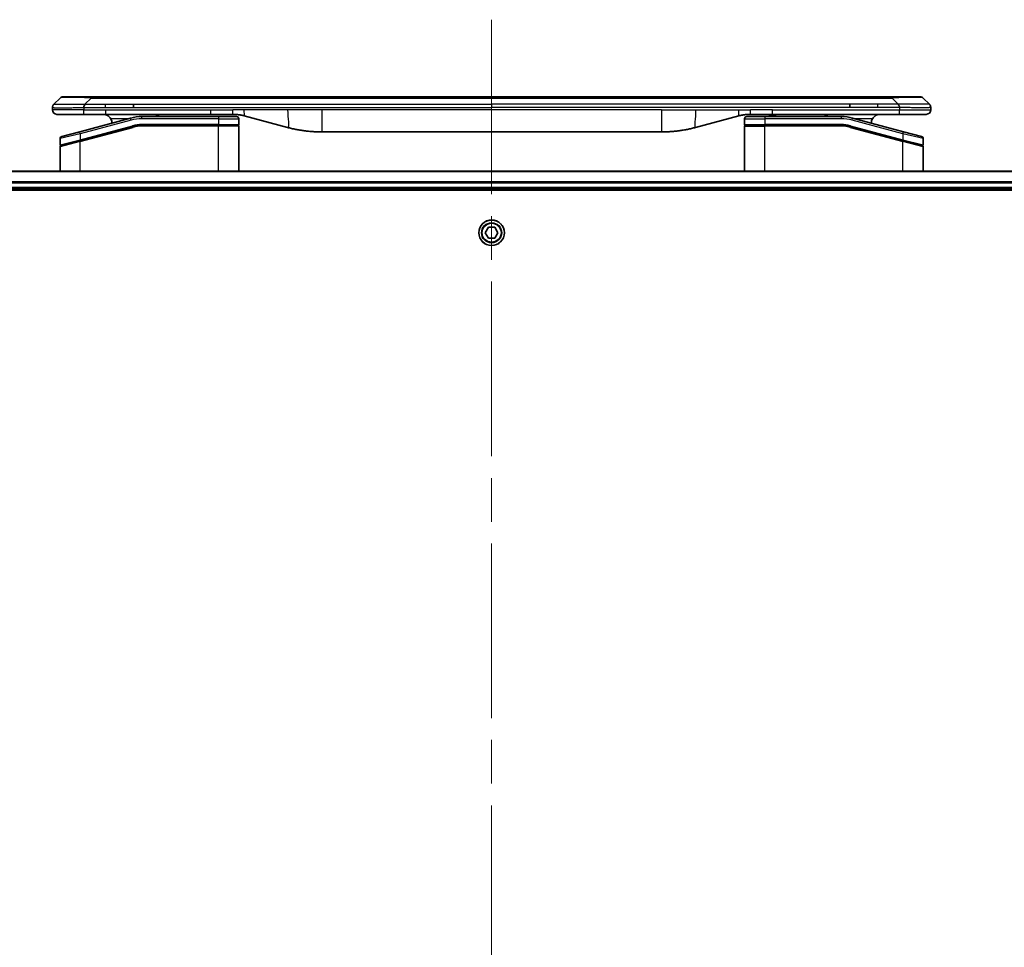
# Model space of a CAD drawing. Units: millimetres. Extents: x -3001 to 8985, y 15 to 1982.
# Drawn here: x 45 to 269, y 1020 to 1231 of the extents above; entities that cross this region are included whole.
import ezdxf

# ---------------------------------------------------------------- set-up
doc = ezdxf.new("R2010")
doc.units = ezdxf.units.MM
doc.header["$LTSCALE"] = 7
doc.linetypes.add('CHAIN', pattern=[0.3543, 0.2362, -0.0295, 0.0591, -0.0295])
for name, color, linetype, lineweight in [('Centerline (ISO)', 131, 'Continuous', 18), ('Visible (ISO)', 7, 'Continuous', 35), ('Visible Narrow (ISO)', 7, 'Continuous', 25)]:
    doc.layers.add(name, color=color, linetype=linetype, lineweight=lineweight)

msp = doc.modelspace()

# ---------------------------------------------------------------- linework, layer by layer
at = {"layer": 'Centerline (ISO)', "linetype": 'CHAIN', "ltscale": 23.990969}
msp.add_line((152.7143, 1230.8007), (152.7143, 753.5412), dxfattribs=at)
at = {"layer": 'Visible (ISO)'}
for p, q in [((53.2572, 1211.5936), (54.6714, 1213.0078)), ((55.3785, 1213.3007), (61.7424, 1213.3007)), ((61.7424, 1213.3007), (243.6861, 1213.3007)), ((250.0501, 1213.3007), (243.6861, 1213.3007)), ((252.1714, 1211.5936), (250.7572, 1213.0078)), ((52.9643, 1210.8842), (52.9643, 1210.8865)), ((52.9643, 1210.8842), (52.9643, 1210.3007)), ((71.3587, 1210.8865), (71.3587, 1211.5936)), ((234.0699, 1210.8865), (234.0699, 1211.5936)), ((252.4643, 1210.8842), (252.4643, 1210.3007)), ((53.9643, 1209.3007), (60.0355, 1209.3007)), ((70.6926, 1208.4599), (59.1349, 1205.363)), ((60.0355, 1209.3007), (64.9921, 1209.3007)), ((88.9337, 1209.3007), (64.9921, 1209.3007)), ((90.6643, 1208.8007), (73.2808, 1208.8007)), ((88.9337, 1209.3007), (93.9337, 1209.3007)), ((90.6643, 1208.8007), (94.7643, 1208.8007)), ((95.2643, 1208.3007), (95.2643, 1207.0007)), ((96.5218, 1208.9599), (106.3634, 1206.3229)), ((208.9067, 1208.9599), (199.0652, 1206.3229)), ((210.1643, 1208.3007), (210.1643, 1207.0007)), ((210.6643, 1208.8007), (214.7643, 1208.8007)), ((216.4949, 1209.3007), (211.4949, 1209.3007)), ((232.1478, 1208.8007), (214.7643, 1208.8007)), ((215.6744, 1209.3007), (215.6744, 1209.1007)), ((215.6744, 1209.1007), (216.3464, 1209.1007)), ((216.3464, 1209.3007), (216.3464, 1209.1007)), ((216.3464, 1209.1007), (216.6152, 1209.1007)), ((245.3931, 1209.3007), (216.4949, 1209.3007)), ((216.6152, 1209.3007), (216.6152, 1209.1007)), ((216.6152, 1209.1007), (217.332, 1209.1007)), ((217.332, 1209.3007), (217.332, 1209.1007)), ((246.2937, 1205.363), (234.7359, 1208.4599)), ((251.4643, 1209.3007), (245.3931, 1209.3007)), ((59.2125, 1203.3133), (71.2103, 1206.5281)), ((59.316, 1203.341), (71.2103, 1206.5281)), ((90.6643, 1206.8007), (73.2808, 1206.8007)), ((90.6643, 1206.8007), (73.2808, 1206.8007)), ((90.6643, 1206.8007), (95.0643, 1206.8007)), ((95.0643, 1206.8007), (90.6643, 1206.8007)), ((95.2643, 1196.4007), (95.2643, 1206.6007)), ((210.1643, 1196.4007), (210.1643, 1206.6007)), ((210.3643, 1206.8007), (214.7643, 1206.8007)), ((210.3643, 1206.8007), (214.7643, 1206.8007)), ((232.1478, 1206.8007), (214.7643, 1206.8007)), ((232.1478, 1206.8007), (214.7643, 1206.8007)), ((234.2183, 1206.5281), (246.1125, 1203.341)), ((234.2183, 1206.5281), (246.216, 1203.3133)), ((54.6643, 1203.7815), (54.6643, 1202.3552)), ((55.0349, 1204.2644), (59.1349, 1205.363)), ((191.3006, 1205.3007), (114.128, 1205.3007)), ((246.2937, 1205.363), (250.3937, 1204.2644)), ((250.7643, 1203.7815), (250.7643, 1202.3552)), ((54.6643, 1196.4007), (54.6643, 1201.9411)), ((59.2125, 1203.3133), (54.8125, 1202.1343)), ((246.216, 1203.3133), (250.5125, 1202.1621)), ((246.216, 1203.3133), (250.616, 1202.1343)), ((250.7643, 1196.4007), (250.7643, 1201.9411)), ((357.2981, 1196.4007), (-51.8695, 1196.4007)), ((-51.2857, 1192.4007), (356.7143, 1192.4007)), ((-51.2857, 1192.1007), (356.7143, 1192.1007)), ((151.2709, 1182.4007), (151.9926, 1183.6507)), ((151.9926, 1183.6507), (153.436, 1183.6507)), ((153.436, 1183.6507), (154.1577, 1182.4007)), ((151.9926, 1181.1507), (151.2709, 1182.4007)), ((153.436, 1181.1507), (151.9926, 1181.1507)), ((154.1577, 1182.4007), (153.436, 1181.1507))]:
    msp.add_line(p, q, dxfattribs=at)
msp.add_circle((152.7143, 1182.4007), 2.9, dxfattribs=at)
for centre, radius, start, end in [((55.3785, 1212.3007), 1, 90.000002, 135.000002), ((250.0501, 1212.3007), 1, 44.999998, 89.999998), ((53.9643, 1210.3007), 1, 179.999997, 269.999997), ((251.4643, 1210.3007), 1, 270.000003, 0.000003), ((64.4643, 1207.3007), 2, 0.751552, 30), ((73.2808, 1198.8007), 10, 90, 105), ((94.7643, 1208.3007), 0.5, 0, 90.000002), ((210.6643, 1208.3007), 0.5, 90, 180), ((232.1478, 1198.8007), 10, 75, 90), ((240.9643, 1207.3007), 2, 150, 179.248449), ((73.2808, 1198.8007), 8, 90, 105), ((73.2808, 1198.8007), 8, 90, 105), ((95.0643, 1207.0007), 0.2, 269.999996, 0), ((95.0643, 1206.6007), 0.2, 359.999998, 90), ((210.3643, 1207.0007), 0.2, 179.999998, 270), ((210.3643, 1206.6007), 0.2, 90, 180.000002), ((232.1478, 1198.8007), 8, 75, 90), ((232.1478, 1198.8007), 8, 75, 90), ((55.1643, 1203.7815), 0.5, 104.999995, 179.999987), ((250.2643, 1203.7815), 0.5, 0, 75), ((54.8643, 1202.3552), 0.2, 180.000013, 284.999997), ((54.8643, 1201.9411), 0.2, 105, 179.999998), ((250.5643, 1202.3552), 0.2, 255.000001, 359.999997), ((250.5643, 1201.9411), 0.2, 0, 75)]:
    msp.add_arc(centre, radius, start, end, dxfattribs=at)
for points, knots in [([(53.2572, 1211.5936), (53.2448, 1211.5812), (53.2325, 1211.5685), (53.2206, 1211.5556), (53.2088, 1211.5429), (53.1974, 1211.5302), (53.1864, 1211.5172), (53.1754, 1211.5044), (53.1648, 1211.4914), (53.1545, 1211.4782), (53.1444, 1211.4651), (53.1346, 1211.4519), (53.1252, 1211.4385), (53.1065, 1211.4119), (53.0894, 1211.3846), (53.0739, 1211.3567), (53.0586, 1211.3289), (53.0448, 1211.3004), (53.0328, 1211.2712), (53.0208, 1211.242), (53.0104, 1211.2121), (53.0017, 1211.1815), (52.993, 1211.1508), (52.9859, 1211.1194), (52.9803, 1211.0873), (52.9776, 1211.0712), (52.9752, 1211.0549), (52.9731, 1211.0384), (52.9711, 1211.0219), (52.9694, 1211.0052), (52.9681, 1210.9883), (52.9668, 1210.9713), (52.9659, 1210.9543), (52.9652, 1210.9369), (52.9646, 1210.9195), (52.9643, 1210.9018), (52.9643, 1210.8842)], [0, 0, 0, 0, 0.06393414, 0.06393414, 0.06393414, 0.12727971, 0.12727971, 0.12727971, 0.19013505, 0.19013505, 0.19013505, 0.25259143, 0.25259143, 0.25259143, 0.37659236, 0.37659236, 0.37659236, 0.49998231, 0.49998231, 0.49998231, 0.62337432, 0.62337432, 0.62337432, 0.74738158, 0.74738158, 0.74738158, 0.8098428, 0.8098428, 0.8098428, 0.87270421, 0.87270421, 0.87270421, 0.93605712, 0.93605712, 0.93605712, 1, 1, 1, 1]), ([(60.0354, 1210.8842), (60.0351, 1210.9017), (60.036, 1210.9194), (60.0398, 1210.9543), (60.0427, 1210.9713), (60.0503, 1211.0052), (60.055, 1211.0219), (60.0659, 1211.0549), (60.0721, 1211.0712), (60.0925, 1211.1194), (60.1085, 1211.1508), (60.1431, 1211.2121), (60.1616, 1211.242), (60.1987, 1211.3004), (60.2173, 1211.3289), (60.2521, 1211.3847), (60.2684, 1211.4119), (60.2892, 1211.4519), (60.2955, 1211.4651), (60.3067, 1211.4914), (60.3116, 1211.5044), (60.3197, 1211.5302), (60.3228, 1211.5429), (60.3271, 1211.5685), (60.3282, 1211.5812), (60.3282, 1211.5936)], [0, 0, 0, 0, 0.06389862, 0.06389862, 0.12721911, 0.12721911, 0.19005817, 0.19005817, 0.25250562, 0.25250562, 0.37650585, 0.37650585, 0.49991093, 0.49991093, 0.62332646, 0.62332646, 0.74735854, 0.74735854, 0.80983041, 0.80983041, 0.87269995, 0.87269995, 0.93605741, 0.93605741, 1, 1, 1, 1]), ([(245.3932, 1210.8842), (245.3935, 1210.9017), (245.3926, 1210.9194), (245.3888, 1210.9543), (245.3859, 1210.9713), (245.3782, 1211.0052), (245.3735, 1211.0219), (245.3626, 1211.0549), (245.3564, 1211.0712), (245.3361, 1211.1194), (245.32, 1211.1508), (245.2855, 1211.2121), (245.267, 1211.242), (245.2299, 1211.3004), (245.2113, 1211.3289), (245.1764, 1211.3847), (245.1602, 1211.4119), (245.1394, 1211.4519), (245.1331, 1211.4651), (245.1218, 1211.4914), (245.1169, 1211.5044), (245.1089, 1211.5302), (245.1057, 1211.5429), (245.1014, 1211.5685), (245.1003, 1211.5812), (245.1003, 1211.5936)], [0, 0, 0, 0, 0.06389862, 0.06389862, 0.12721911, 0.12721911, 0.19005817, 0.19005817, 0.25250562, 0.25250562, 0.37650585, 0.37650585, 0.49991093, 0.49991093, 0.62332646, 0.62332646, 0.74735854, 0.74735854, 0.80983041, 0.80983041, 0.87269995, 0.87269995, 0.93605741, 0.93605741, 1, 1, 1, 1]), ([(252.1714, 1211.5936), (252.1838, 1211.5812), (252.1961, 1211.5685), (252.208, 1211.5556), (252.2197, 1211.5429), (252.2311, 1211.5302), (252.2422, 1211.5172), (252.2532, 1211.5044), (252.2638, 1211.4914), (252.274, 1211.4782), (252.2842, 1211.4651), (252.294, 1211.4519), (252.3034, 1211.4385), (252.3221, 1211.4119), (252.3392, 1211.3846), (252.3546, 1211.3567), (252.37, 1211.3289), (252.3837, 1211.3004), (252.3958, 1211.2712), (252.4078, 1211.242), (252.4182, 1211.2121), (252.4269, 1211.1815), (252.4356, 1211.1508), (252.4427, 1211.1194), (252.4482, 1211.0873), (252.451, 1211.0712), (252.4534, 1211.0549), (252.4554, 1211.0384), (252.4575, 1211.0219), (252.4591, 1211.0052), (252.4604, 1210.9883), (252.4617, 1210.9713), (252.4627, 1210.9543), (252.4633, 1210.9369), (252.464, 1210.9195), (252.4643, 1210.9018), (252.4643, 1210.8842)], [0, 0, 0, 0, 0.06393414, 0.06393414, 0.06393414, 0.12727971, 0.12727971, 0.12727971, 0.19013505, 0.19013505, 0.19013505, 0.25259143, 0.25259143, 0.25259143, 0.37659236, 0.37659236, 0.37659236, 0.49998231, 0.49998231, 0.49998231, 0.62337432, 0.62337432, 0.62337432, 0.74738158, 0.74738158, 0.74738158, 0.8098428, 0.8098428, 0.8098428, 0.87270421, 0.87270421, 0.87270421, 0.93605712, 0.93605712, 0.93605712, 1, 1, 1, 1]), ([(64.4643, 1209.3007), (64.6454, 1209.3007), (64.8425, 1209.2748), (65.2272, 1209.1603), (65.4149, 1209.0715), (65.6928, 1208.8847), (65.8109, 1208.7876), (66.0249, 1208.5612), (66.1208, 1208.4316), (66.1963, 1208.3007)], [-0.75818442, -0.75818442, -0.75818442, -0.75818442, -0.691655605, -0.691655605, -0.625126791, -0.625126791, -0.579786118, -0.579786118, -0.534445444, -0.534445444, -0.534445444, -0.534445444]), ([(76.3195, 1208.8005), (76.388, 1208.8609), (76.4582, 1208.9146), (76.6917, 1209.0715), (76.8794, 1209.1603), (77.2641, 1209.2748), (77.4612, 1209.3007), (77.6423, 1209.3007)], [-0.160507944, -0.160507944, -0.160507944, -0.160507944, -0.13305763, -0.13305763, -0.066528815, -0.066528815, 0, 0, 0, 0]), ([(93.9337, 1209.3007), (93.9884, 1209.3007), (94.0432, 1209.3002), (94.1527, 1209.2984), (94.2074, 1209.2971), (94.3711, 1209.2917), (94.4801, 1209.2863), (94.6434, 1209.2756), (94.6977, 1209.2716), (94.8063, 1209.2627), (94.8606, 1209.2578), (94.969, 1209.2471), (95.0231, 1209.2413), (95.132, 1209.2288), (95.1867, 1209.222), (95.2947, 1209.2078), (95.3479, 1209.2003), (95.4549, 1209.1844), (95.5087, 1209.176), (95.67, 1209.1494), (95.7773, 1209.1299), (95.9376, 1209.098), (95.991, 1209.0869), (96.0977, 1209.0639), (96.1509, 1209.0519), (96.2573, 1209.0271), (96.3104, 1209.0143), (96.4163, 1208.9877), (96.4692, 1208.974), (96.5218, 1208.9599)], [0, 0, 0, 0, 0.06260386, 0.06260386, 0.1251107, 0.1251107, 0.24990167, 0.24990167, 0.31222633, 0.31222633, 0.37452597, 0.37452597, 0.43681836, 0.43681836, 0.49993838, 0.49993838, 0.56147382, 0.56147382, 0.62390351, 0.62390351, 0.74898571, 0.74898571, 0.81163675, 0.81163675, 0.87435758, 0.87435758, 0.93714608, 0.93714608, 1, 1, 1, 1]), ([(211.4949, 1209.3007), (211.4402, 1209.3007), (211.3853, 1209.3002), (211.2759, 1209.2984), (211.2212, 1209.2971), (211.0575, 1209.2917), (210.9485, 1209.2863), (210.7852, 1209.2756), (210.7308, 1209.2716), (210.6222, 1209.2627), (210.568, 1209.2578), (210.4596, 1209.2471), (210.4054, 1209.2413), (210.2966, 1209.2288), (210.2418, 1209.222), (210.1339, 1209.2078), (210.0807, 1209.2003), (209.9737, 1209.1844), (209.9199, 1209.176), (209.7586, 1209.1494), (209.6513, 1209.1299), (209.491, 1209.098), (209.4375, 1209.0869), (209.3309, 1209.0639), (209.2776, 1209.0519), (209.1713, 1209.0271), (209.1182, 1209.0143), (209.0123, 1208.9877), (208.9594, 1208.974), (208.9067, 1208.9599)], [0, 0, 0, 0, 0.06260386, 0.06260386, 0.1251107, 0.1251107, 0.24990167, 0.24990167, 0.31222633, 0.31222633, 0.37452597, 0.37452597, 0.43681836, 0.43681836, 0.49993838, 0.49993838, 0.56147382, 0.56147382, 0.62390351, 0.62390351, 0.74898571, 0.74898571, 0.81163675, 0.81163675, 0.87435758, 0.87435758, 0.93714608, 0.93714608, 1, 1, 1, 1]), ([(229.109, 1208.8005), (229.0405, 1208.8609), (228.9704, 1208.9146), (228.7369, 1209.0715), (228.5492, 1209.1603), (228.1644, 1209.2748), (227.9673, 1209.3007), (227.7863, 1209.3007)], [-0.160507944, -0.160507944, -0.160507944, -0.160507944, -0.13305763, -0.13305763, -0.066528815, -0.066528815, 0, 0, 0, 0]), ([(240.9643, 1209.3007), (240.7832, 1209.3007), (240.5861, 1209.2748), (240.2014, 1209.1603), (240.0136, 1209.0715), (239.7357, 1208.8847), (239.6177, 1208.7876), (239.4037, 1208.5612), (239.3078, 1208.4316), (239.2322, 1208.3007)], [-0.75818442, -0.75818442, -0.75818442, -0.75818442, -0.691655605, -0.691655605, -0.625126791, -0.625126791, -0.579786118, -0.579786118, -0.534445444, -0.534445444, -0.534445444, -0.534445444]), ([(106.3634, 1206.3229), (106.515, 1206.2823), (106.6666, 1206.2429), (106.819, 1206.2046), (106.9718, 1206.1662), (107.1254, 1206.1289), (107.2795, 1206.0928), (107.4341, 1206.0566), (107.5892, 1206.0215), (107.7448, 1205.9876), (107.9011, 1205.9536), (108.0579, 1205.9208), (108.215, 1205.8892), (108.2248, 1205.8872), (108.2347, 1205.8852), (108.2445, 1205.8832), (108.3926, 1205.8536), (108.541, 1205.8251), (108.6898, 1205.7977), (108.8492, 1205.7683), (109.009, 1205.7402), (109.1693, 1205.7133), (109.3302, 1205.6863), (109.4916, 1205.6607), (109.6534, 1205.6362), (109.8157, 1205.6118), (109.9786, 1205.5886), (110.1418, 1205.5667), (110.1513, 1205.5654), (110.1607, 1205.5641), (110.1702, 1205.5629), (110.3246, 1205.5423), (110.4795, 1205.5229), (110.6347, 1205.5047), (110.7998, 1205.4854), (110.9654, 1205.4674), (111.1314, 1205.4507), (111.2976, 1205.434), (111.4642, 1205.4187), (111.631, 1205.4048), (111.7991, 1205.3907), (111.9675, 1205.3781), (112.1362, 1205.3669), (112.3018, 1205.3558), (112.4678, 1205.3462), (112.634, 1205.3379), (112.7992, 1205.3297), (112.9646, 1205.3228), (113.1302, 1205.3173), (113.2975, 1205.3117), (113.4655, 1205.3075), (113.6331, 1205.3048), (113.7982, 1205.302), (113.9628, 1205.3007), (114.128, 1205.3007)], [0, 0, 0, 0, 0.06118993, 0.06118993, 0.06118993, 0.12257954, 0.12257954, 0.12257954, 0.18421274, 0.18421274, 0.18421274, 0.24613532, 0.24613532, 0.24613532, 0.25001736, 0.25001736, 0.25001736, 0.30834527, 0.30834527, 0.30834527, 0.37079445, 0.37079445, 0.37079445, 0.43347362, 0.43347362, 0.43347362, 0.49637343, 0.49637343, 0.49637343, 0.50001093, 0.50001093, 0.50001093, 0.5594953, 0.5594953, 0.5594953, 0.62278616, 0.62278616, 0.62278616, 0.68614643, 0.68614643, 0.68614643, 0.74996872, 0.74996872, 0.74996872, 0.81265414, 0.81265414, 0.81265414, 0.87498553, 0.87498553, 0.87498553, 0.93795641, 0.93795641, 0.93795641, 1, 1, 1, 1]), ([(199.0652, 1206.3229), (198.9135, 1206.2823), (198.7619, 1206.2429), (198.6096, 1206.2046), (198.4567, 1206.1662), (198.3031, 1206.1289), (198.1491, 1206.0928), (197.9944, 1206.0566), (197.8393, 1206.0215), (197.6838, 1205.9876), (197.5275, 1205.9536), (197.3707, 1205.9208), (197.2136, 1205.8892), (197.2037, 1205.8872), (197.1939, 1205.8852), (197.184, 1205.8832), (197.036, 1205.8536), (196.8876, 1205.8251), (196.7387, 1205.7977), (196.5794, 1205.7683), (196.4195, 1205.7402), (196.2593, 1205.7133), (196.0984, 1205.6863), (195.937, 1205.6607), (195.7752, 1205.6362), (195.6128, 1205.6118), (195.45, 1205.5886), (195.2867, 1205.5667), (195.2773, 1205.5654), (195.2678, 1205.5641), (195.2584, 1205.5629), (195.1039, 1205.5423), (194.9491, 1205.5229), (194.7939, 1205.5047), (194.6287, 1205.4854), (194.4631, 1205.4674), (194.2971, 1205.4507), (194.131, 1205.434), (193.9644, 1205.4187), (193.7975, 1205.4048), (193.6295, 1205.3907), (193.4611, 1205.3781), (193.2924, 1205.3669), (193.1267, 1205.3558), (192.9607, 1205.3462), (192.7946, 1205.3379), (192.6293, 1205.3297), (192.4639, 1205.3228), (192.2983, 1205.3173), (192.131, 1205.3117), (191.963, 1205.3075), (191.7955, 1205.3048), (191.6304, 1205.302), (191.4657, 1205.3007), (191.3006, 1205.3007)], [0, 0, 0, 0, 0.06118993, 0.06118993, 0.06118993, 0.12257954, 0.12257954, 0.12257954, 0.18421274, 0.18421274, 0.18421274, 0.24613532, 0.24613532, 0.24613532, 0.25001736, 0.25001736, 0.25001736, 0.30834527, 0.30834527, 0.30834527, 0.37079445, 0.37079445, 0.37079445, 0.43347362, 0.43347362, 0.43347362, 0.49637343, 0.49637343, 0.49637343, 0.50001093, 0.50001093, 0.50001093, 0.5594953, 0.5594953, 0.5594953, 0.62278616, 0.62278616, 0.62278616, 0.68614643, 0.68614643, 0.68614643, 0.74996872, 0.74996872, 0.74996872, 0.81265414, 0.81265414, 0.81265414, 0.87498553, 0.87498553, 0.87498553, 0.93795641, 0.93795641, 0.93795641, 1, 1, 1, 1])]:
    msp.add_open_spline(points, degree=3, knots=knots, dxfattribs=at)
at = {"layer": 'Visible Narrow (ISO)'}
for p, q in [((60.3282, 1211.5936), (61.7425, 1213.0078)), ((61.7424, 1213.3007), (61.7425, 1213.0078)), ((61.7425, 1213.0078), (243.6861, 1213.0078)), ((243.6861, 1213.3007), (243.6861, 1213.0078)), ((245.1003, 1211.5936), (243.6861, 1213.0078)), ((60.0354, 1210.3007), (52.9643, 1210.3007)), ((60.0354, 1210.8842), (60.0354, 1210.3007)), ((60.0354, 1210.3007), (64.9921, 1210.3007)), ((60.3282, 1211.5936), (64.9921, 1211.5936)), ((64.9921, 1211.5936), (71.3587, 1211.5936)), ((64.9921, 1210.8865), (64.9921, 1211.5936)), ((64.9921, 1210.8865), (71.3587, 1210.8865)), ((64.9921, 1210.3007), (88.9337, 1210.3007)), ((64.9921, 1210.3007), (64.9921, 1209.3007)), ((71.3587, 1211.5936), (152.7143, 1211.5936)), ((71.3587, 1210.8865), (152.7143, 1210.8865)), ((88.9337, 1210.3007), (93.9337, 1210.3007)), ((88.9337, 1209.3007), (88.9337, 1210.3007)), ((96.5218, 1210.3007), (93.9337, 1210.3007)), ((93.9337, 1209.3007), (93.9337, 1210.3007)), ((106.3634, 1210.3007), (96.5218, 1210.3007)), ((114.128, 1210.3007), (106.3634, 1210.3007)), ((191.3006, 1210.3007), (114.128, 1210.3007)), ((114.128, 1210.3007), (114.128, 1205.3007)), ((234.0699, 1211.5936), (152.7143, 1211.5936)), ((152.7143, 1211.5936), (152.7143, 1210.8865)), ((234.0699, 1210.8865), (152.7143, 1210.8865)), ((191.3006, 1210.3007), (191.3006, 1205.3007)), ((191.3006, 1210.3007), (199.0652, 1210.3007)), ((199.0652, 1210.3007), (208.9067, 1210.3007)), ((208.9067, 1210.3007), (211.4949, 1210.3007)), ((216.4949, 1210.3007), (211.4949, 1210.3007)), ((211.4949, 1209.3007), (211.4949, 1210.3007)), ((216.4949, 1210.3007), (245.3932, 1210.3007)), ((216.4949, 1209.3007), (216.4949, 1210.3007)), ((240.4365, 1211.5936), (234.0699, 1211.5936)), ((240.4365, 1210.8865), (234.0699, 1210.8865)), ((245.1003, 1211.5936), (240.4365, 1211.5936)), ((240.4365, 1210.8865), (240.4365, 1211.5936)), ((245.3932, 1210.8842), (245.3932, 1210.3007)), ((245.3932, 1210.3007), (252.4643, 1210.3007)), ((70.822, 1207.977), (59.2643, 1204.8801)), ((70.0983, 1208.3007), (66.1963, 1208.3007)), ((70.822, 1207.977), (70.6926, 1208.4599)), ((73.2808, 1208.3007), (73.2808, 1208.8007)), ((90.6643, 1208.3007), (73.2808, 1208.3007)), ((90.6643, 1208.8007), (90.6643, 1208.3007)), ((90.6643, 1208.3007), (95.2643, 1208.3007)), ((90.6643, 1208.3007), (90.6643, 1207.0007)), ((210.1643, 1208.3007), (214.7643, 1208.3007)), ((214.7643, 1208.8007), (214.7643, 1208.3007)), ((214.7643, 1208.3007), (214.7643, 1207.0007)), ((232.1478, 1208.3007), (214.7643, 1208.3007)), ((232.1478, 1208.8007), (232.1478, 1208.3007)), ((234.6065, 1207.977), (234.7359, 1208.4599)), ((246.1643, 1204.8801), (234.6065, 1207.977)), ((239.2322, 1208.3007), (235.3303, 1208.3007)), ((59.2643, 1203.5342), (71.1585, 1206.7213)), ((59.2643, 1203.1201), (71.262, 1206.3349)), ((71.1585, 1206.7213), (71.2103, 1206.5281)), ((71.262, 1206.3349), (71.2103, 1206.5281)), ((90.6643, 1207.0007), (73.2808, 1207.0007)), ((73.2808, 1206.8007), (73.2808, 1207.0007)), ((73.2808, 1206.8007), (73.2808, 1206.6007)), ((90.6643, 1206.6007), (73.2808, 1206.6007)), ((90.6643, 1207.0007), (95.2643, 1207.0007)), ((90.6643, 1207.0007), (90.6643, 1206.8007)), ((90.6643, 1206.8007), (90.6643, 1206.6007)), ((95.2643, 1206.6007), (90.6643, 1206.6007)), ((90.6643, 1196.4007), (90.6643, 1206.6007)), ((210.1643, 1207.0007), (214.7643, 1207.0007)), ((210.1643, 1206.6007), (214.7643, 1206.6007)), ((232.1478, 1207.0007), (214.7643, 1207.0007)), ((214.7643, 1196.4007), (214.7643, 1206.6007)), ((232.1478, 1206.6007), (214.7643, 1206.6007)), ((232.1478, 1206.8007), (232.1478, 1207.0007)), ((232.1478, 1206.6007), (232.1478, 1206.8007)), ((234.2183, 1206.5281), (234.1665, 1206.3349)), ((234.1665, 1206.3349), (246.1643, 1203.1201)), ((234.2701, 1206.7213), (234.2183, 1206.5281)), ((234.2701, 1206.7213), (246.1643, 1203.5342)), ((59.2643, 1204.8801), (54.6643, 1203.7815)), ((54.6643, 1202.3552), (59.2643, 1203.5342)), ((59.2643, 1204.8801), (59.1349, 1205.363)), ((59.2643, 1204.8801), (59.2643, 1203.5342)), ((59.2643, 1203.5342), (59.316, 1203.341)), ((246.1125, 1203.341), (246.1643, 1203.5342)), ((246.1643, 1204.8801), (246.2937, 1205.363)), ((250.7643, 1203.7815), (246.1643, 1204.8801)), ((246.1643, 1204.8801), (246.1643, 1203.5342)), ((246.1643, 1203.5342), (250.7643, 1202.3552)), ((59.2643, 1203.1201), (54.6643, 1201.9411)), ((59.2643, 1196.4007), (59.2643, 1203.1201)), ((246.1643, 1203.1201), (246.216, 1203.3133)), ((246.1643, 1196.4007), (246.1643, 1203.1201)), ((250.7643, 1201.9411), (246.1643, 1203.1201)), ((-51.8418, 1196.3311), (357.2703, 1196.3311)), ((356.7361, 1193.9906), (-51.3075, 1193.9906)), ((-51.2938, 1193.7602), (356.7224, 1193.7602)), ((356.7143, 1192.7007), (-51.2857, 1192.7007))]:
    msp.add_line(p, q, dxfattribs=at)
for radius in [2.8677, 2.3092, 2.1415]:
    msp.add_circle((152.7143, 1182.4007), radius, dxfattribs=at)
for centre, radius, start, end in [((73.2808, 1198.8007), 9.5, 90.000004, 104.999996), ((232.1478, 1198.8007), 9.5, 75.000004, 89.999996), ((73.2808, 1198.8007), 8.2, 90.00001, 104.999989), ((232.1478, 1198.8007), 8.2, 75.000011, 89.99999)]:
    msp.add_arc(centre, radius, start, end, dxfattribs=at)
for centre, major_axis, ratio, start_param, end_param in [((68.1067, 1212.3006), (13.4415, -0.6951), 0.03187132, 2.06567866, 3.11286261), ((237.3219, 1212.3006), (13.4415, 0.6951), 0.03187132, 0.02873005, 1.07591399), ((73.0272, 1200.7272), (6.7106, 0.8835), 0.8652906, 1.41980554, 1.72178712), ((232.4014, 1200.7272), (-6.7106, 0.8835), 0.8652906, 4.56139819, 4.86337977)]:
    msp.add_ellipse(centre, major_axis=major_axis, ratio=ratio, start_param=start_param, end_param=end_param, dxfattribs=at)
for points, knots in [([(52.9643, 1210.8842), (52.9643, 1210.8836), (52.9644, 1210.8829), (52.9647, 1210.8815), (52.9649, 1210.8808), (52.9658, 1210.8787), (52.9666, 1210.8773), (52.9679, 1210.8757), (52.9681, 1210.8755), (52.9694, 1210.874), (52.9707, 1210.8727), (52.9733, 1210.8708), (52.9743, 1210.87), (52.9768, 1210.8685), (52.9782, 1210.8677), (52.9804, 1210.8666), (52.9811, 1210.8663), (52.9828, 1210.8655), (52.9839, 1210.865), (52.9869, 1210.8638), (52.989, 1210.863), (52.992, 1210.8619), (52.9929, 1210.8616), (52.9976, 1210.86), (53.0017, 1210.8588), (53.0071, 1210.8573), (53.008, 1210.857), (53.0196, 1210.8539), (53.0322, 1210.8511), (53.0477, 1210.8481), (53.0486, 1210.848), (53.0648, 1210.845), (53.0824, 1210.8422), (53.1234, 1210.8365), (53.1469, 1210.8336), (53.1996, 1210.8281), (53.2287, 1210.8254), (53.2906, 1210.8203), (53.3232, 1210.8179), (53.3604, 1210.8154), (53.3625, 1210.8153), (53.4023, 1210.8127), (53.4428, 1210.8104), (53.5254, 1210.8062), (53.5669, 1210.8043), (53.616, 1210.8023), (53.6211, 1210.8021), (53.6761, 1210.7999), (53.729, 1210.798), (53.8325, 1210.7949), (53.8824, 1210.7935), (53.9437, 1210.7921), (53.953, 1210.7919), (54.0248, 1210.7903), (54.0902, 1210.789), (54.2141, 1210.7871), (54.2715, 1210.7863), (54.3451, 1210.7855), (54.3594, 1210.7854), (54.4487, 1210.7845), (54.5265, 1210.784), (54.6476, 1210.7834), (54.6887, 1210.7833), (54.741, 1210.7831), (54.7515, 1210.7831), (54.7738, 1210.7831), (54.7857, 1210.7831), (54.8017, 1210.7831), (54.811, 1210.7831), (54.8258, 1210.783), (54.8419, 1210.783), (54.8527, 1210.783), (54.8689, 1210.783), (54.8906, 1210.783), (54.9124, 1210.7831), (54.9453, 1210.7831), (54.9674, 1210.7831), (55.0342, 1210.7833), (55.0794, 1210.7834), (55.197, 1210.7839), (55.2703, 1210.7843), (55.3658, 1210.7849), (55.3867, 1210.7851), (55.5042, 1210.7859), (55.6031, 1210.7869), (55.7849, 1210.7888), (55.867, 1210.7898), (55.9711, 1210.7911), (55.9918, 1210.7914), (56.1174, 1210.793), (56.2239, 1210.7946), (56.4203, 1210.7977), (56.5097, 1210.7992), (56.6202, 1210.8011), (56.6404, 1210.8015), (56.7715, 1210.8038), (56.8838, 1210.8059), (57.0911, 1210.81), (57.1858, 1210.8119), (57.3007, 1210.8143), (57.3203, 1210.8147), (57.5515, 1210.8196), (57.7662, 1210.8244), (58.002, 1210.8299), (58.0211, 1210.8304), (58.158, 1210.8336), (58.2764, 1210.8364), (58.4956, 1210.8418), (58.5962, 1210.8443), (58.7156, 1210.8473), (58.7343, 1210.8478), (58.8539, 1210.8508), (58.9551, 1210.8534), (59.075, 1210.8565), (59.0936, 1210.857), (59.1422, 1210.8582), (59.1722, 1210.859), (59.2136, 1210.8601), (59.225, 1210.8604), (59.2552, 1210.8612), (59.2736, 1210.8617), (59.307, 1210.8625), (59.322, 1210.8629), (59.352, 1210.8637), (59.367, 1210.8641), (59.3929, 1210.8648), (59.404, 1210.8651), (59.4185, 1210.8655), (59.4218, 1210.8656), (59.4386, 1210.8661), (59.4521, 1210.8665), (59.4922, 1210.8676), (59.5188, 1210.8684), (59.5694, 1210.8699), (59.5935, 1210.8706), (59.656, 1210.8726), (59.6944, 1210.8738), (59.7412, 1210.8753), (59.7493, 1210.8755), (59.8032, 1210.8772), (59.8485, 1210.8786), (59.9167, 1210.8807), (59.9395, 1210.8814), (59.9869, 1210.8828), (60.0117, 1210.8836), (60.0354, 1210.8842)], [0, 0, 0, 0, 0.00603093, 0.00603093, 0.01200082, 0.01200082, 0.02386453, 0.02386453, 0.0256517, 0.0256517, 0.03613138, 0.03613138, 0.04274016, 0.04274016, 0.04983235, 0.04983235, 0.05322303, 0.05322303, 0.05754644, 0.05754644, 0.0655788, 0.0655788, 0.06869046, 0.06869046, 0.08156439, 0.08156439, 0.08417983, 0.08417983, 0.11351507, 0.11351507, 0.11519956, 0.11519956, 0.14549648, 0.14549648, 0.17747096, 0.17747096, 0.20949575, 0.20949575, 0.23975641, 0.23975641, 0.24155998, 0.24155998, 0.27369023, 0.27369023, 0.30250814, 0.30250814, 0.30588615, 0.30588615, 0.33812709, 0.33812709, 0.36554526, 0.36554526, 0.3704056, 0.3704056, 0.40272297, 0.40272297, 0.4288146, 0.4288146, 0.43507034, 0.43507034, 0.46743781, 0.46743781, 0.48363607, 0.48363607, 0.48768525, 0.48768525, 0.49222443, 0.49222443, 0.49375923, 0.49578394, 0.49780875, 0.4998336, 0.4998336, 0.50387997, 0.50792604, 0.50792604, 0.51601838, 0.51601838, 0.53220268, 0.53220268, 0.55753216, 0.55753216, 0.56457512, 0.56457512, 0.59692782, 0.59692782, 0.62282899, 0.62282899, 0.6292513, 0.6292513, 0.66153724, 0.66153724, 0.68789286, 0.68789286, 0.69378262, 0.69378262, 0.72598258, 0.72598258, 0.75266521, 0.75266521, 0.75813556, 0.75813556, 0.81713068, 0.81713068, 0.82230116, 0.82230116, 0.85432155, 0.85432155, 0.88131133, 0.88131133, 0.88631061, 0.88631061, 0.91331134, 0.91331134, 0.91826749, 0.91826749, 0.92625167, 0.92625167, 0.92928915, 0.92928915, 0.9342914, 0.9342914, 0.93829671, 0.93829671, 0.94218101, 0.94218101, 0.94512943, 0.94512943, 0.94602349, 0.94602349, 0.94957856, 0.94957856, 0.95661043, 0.95661043, 0.96301317, 0.96301317, 0.97327411, 0.97327411, 0.97543021, 0.97543021, 0.98763403, 0.98763403, 0.99371993, 0.99371993, 1, 1, 1, 1]), ([(53.2572, 1211.5936), (53.2584, 1211.5948), (53.2597, 1211.5959), (53.2623, 1211.5977), (53.2637, 1211.5985), (53.2681, 1211.6005), (53.2714, 1211.6013), (53.2756, 1211.6018), (53.2762, 1211.6019), (53.2799, 1211.6022), (53.2834, 1211.6023), (53.2883, 1211.6022), (53.2893, 1211.6021), (53.2916, 1211.6021), (53.293, 1211.602), (53.2969, 1211.6019), (53.2994, 1211.6018), (53.3034, 1211.6018), (53.3046, 1211.6018), (53.3073, 1211.6019), (53.3089, 1211.6019), (53.3117, 1211.602), (53.313, 1211.602), (53.316, 1211.6021), (53.3178, 1211.6022), (53.3208, 1211.6022), (53.3221, 1211.6023), (53.3286, 1211.6024), (53.3342, 1211.6025), (53.3414, 1211.6026), (53.3426, 1211.6026), (53.3577, 1211.6029), (53.3735, 1211.6031), (53.3922, 1211.6032), (53.3932, 1211.6032), (53.4127, 1211.6034), (53.4332, 1211.6035), (53.4797, 1211.6036), (53.5059, 1211.6036), (53.5631, 1211.6036), (53.5942, 1211.6035), (53.6593, 1211.6033), (53.6932, 1211.6032), (53.7315, 1211.6031), (53.7337, 1211.6031), (53.7743, 1211.6029), (53.8154, 1211.6028), (53.8982, 1211.6024), (53.9394, 1211.6023), (53.9878, 1211.6021), (53.9929, 1211.602), (54.0468, 1211.6018), (54.0983, 1211.6016), (54.1984, 1211.6012), (54.2462, 1211.6011), (54.3048, 1211.6009), (54.3137, 1211.6008), (54.3819, 1211.6006), (54.4438, 1211.6005), (54.5604, 1211.6002), (54.6141, 1211.6), (54.6828, 1211.5999), (54.6961, 1211.5999), (54.7792, 1211.5998), (54.8513, 1211.5997), (54.9632, 1211.5996), (55.0011, 1211.5996), (55.0493, 1211.5995), (55.059, 1211.5995), (55.0796, 1211.5995), (55.0905, 1211.5995), (55.1052, 1211.5995), (55.1138, 1211.5995), (55.1273, 1211.5995), (55.1421, 1211.5995), (55.1619, 1211.5995), (55.1868, 1211.5995), (55.2069, 1211.5995), (55.2371, 1211.5995), (55.2574, 1211.5995), (55.3186, 1211.5996), (55.36, 1211.5996), (55.4677, 1211.5997), (55.5348, 1211.5997), (55.6221, 1211.5998), (55.6412, 1211.5999), (55.7488, 1211.6), (55.8392, 1211.6001), (56.0055, 1211.6004), (56.0808, 1211.6006), (56.1761, 1211.6007), (56.1951, 1211.6008), (56.3104, 1211.601), (56.4082, 1211.6012), (56.589, 1211.6016), (56.6714, 1211.6017), (56.7733, 1211.6019), (56.792, 1211.602), (56.9134, 1211.6022), (57.0174, 1211.6024), (57.21, 1211.6027), (57.2982, 1211.6029), (57.4054, 1211.603), (57.4237, 1211.6031), (57.6405, 1211.6033), (57.8422, 1211.6035), (58.064, 1211.6036), (58.082, 1211.6036), (58.2117, 1211.6036), (58.3239, 1211.6036), (58.5322, 1211.6035), (58.628, 1211.6034), (58.7419, 1211.6033), (58.7597, 1211.6032), (58.8742, 1211.6031), (58.9711, 1211.6029), (59.086, 1211.6027), (59.1039, 1211.6027), (59.1505, 1211.6025), (59.1794, 1211.6025), (59.2192, 1211.6024), (59.2302, 1211.6024), (59.259, 1211.6023), (59.2769, 1211.6022), (59.3093, 1211.6022), (59.3237, 1211.6021), (59.3528, 1211.602), (59.3675, 1211.602), (59.394, 1211.602), (59.4058, 1211.602), (59.4214, 1211.602), (59.4251, 1211.602), (59.4444, 1211.602), (59.4599, 1211.602), (59.5093, 1211.6022), (59.5432, 1211.6023), (59.5929, 1211.6024), (59.6087, 1211.6025), (59.6425, 1211.6025), (59.6606, 1211.6025), (59.7376, 1211.6026), (59.7966, 1211.6025), (59.8686, 1211.6021), (59.8815, 1211.602), (59.9675, 1211.6014), (60.0407, 1211.6006), (60.1496, 1211.5985), (60.1853, 1211.5977), (60.2568, 1211.5959), (60.2925, 1211.5948), (60.3282, 1211.5936)], [0, 0, 0, 0, 0.00951843, 0.00951843, 0.01927017, 0.01927017, 0.03897756, 0.03897756, 0.04192115, 0.04192115, 0.05819961, 0.05819961, 0.06210716, 0.06210716, 0.0673145, 0.0673145, 0.07589045, 0.07589045, 0.07949473, 0.07949473, 0.08378297, 0.08378297, 0.08700508, 0.08700508, 0.09150359, 0.09150359, 0.09449125, 0.09449125, 0.10692923, 0.10692923, 0.1094537, 0.1094537, 0.13771659, 0.13771659, 0.13933656, 0.13933656, 0.168411, 0.168411, 0.19896324, 0.19896324, 0.22943128, 0.22943128, 0.2581017, 0.2581017, 0.2598073, 0.2598073, 0.29010163, 0.29010163, 0.31714072, 0.31714072, 0.32030271, 0.32030271, 0.35040524, 0.35040524, 0.375904, 0.375904, 0.38041489, 0.38041489, 0.4103459, 0.4103459, 0.43444291, 0.43444291, 0.44021323, 0.44021323, 0.47003429, 0.47003429, 0.48494369, 0.48494369, 0.48866986, 0.48866986, 0.49284669, 0.49284669, 0.49425893, 0.49612193, 0.49798503, 0.49984815, 0.50357136, 0.50729437, 0.50729437, 0.51474107, 0.51474107, 0.52963783, 0.52963783, 0.55297, 0.55297, 0.5594638, 0.5594638, 0.58933565, 0.58933565, 0.61331518, 0.61331518, 0.6192715, 0.6192715, 0.64928674, 0.64928674, 0.67388392, 0.67388392, 0.67939323, 0.67939323, 0.7095977, 0.7095977, 0.73473574, 0.73473574, 0.73990333, 0.73990333, 0.79588224, 0.79588224, 0.8008112, 0.8008112, 0.83141419, 0.83141419, 0.85731042, 0.85731042, 0.86211705, 0.86211705, 0.88812643, 0.88812643, 0.89290995, 0.89290995, 0.90062179, 0.90062179, 0.9035569, 0.9035569, 0.90833924, 0.90833924, 0.9122001, 0.9122001, 0.91610966, 0.91610966, 0.91926425, 0.91926425, 0.92025821, 0.92025821, 0.92440673, 0.92440673, 0.93342038, 0.93342038, 0.93763073, 0.93763073, 0.94243407, 0.94243407, 0.95812979, 0.95812979, 0.96156293, 0.96156293, 0.98100212, 0.98100212, 0.99050094, 0.99050094, 1, 1, 1, 1]), ([(60.0354, 1210.8842), (60.0515, 1210.8842), (60.0679, 1210.8843), (60.0844, 1210.8843), (60.1007, 1210.8843), (60.117, 1210.8843), (60.1335, 1210.8843), (60.1677, 1210.8844), (60.2024, 1210.8844), (60.2374, 1210.8845), (60.3069, 1210.8847), (60.3775, 1210.8849), (60.447, 1210.8852), (60.518, 1210.8854), (60.5878, 1210.8857), (60.6541, 1210.8859), (60.6872, 1210.8861), (60.7195, 1210.8862), (60.7506, 1210.8862), (60.7842, 1210.8863), (60.8164, 1210.8864), (60.847, 1210.8865), (60.8716, 1210.8865), (60.8951, 1210.8865), (60.9173, 1210.8865), (60.9228, 1210.8865), (60.9283, 1210.8865), (60.9337, 1210.8865), (60.9617, 1210.8865), (60.9897, 1210.8865), (61.0177, 1210.8865), (61.0736, 1210.8865), (61.1296, 1210.8865), (61.1855, 1210.8865), (61.2975, 1210.8865), (61.4094, 1210.8865), (61.5213, 1210.8865), (61.9689, 1210.8865), (62.4164, 1210.8865), (62.864, 1210.8865), (63.5734, 1210.8865), (64.2827, 1210.8865), (64.9921, 1210.8865)], [0, 0, 0, 0, 0.00786211, 0.00786211, 0.00786211, 0.01556505, 0.01556505, 0.01556505, 0.03149672, 0.03149672, 0.03149672, 0.06313557, 0.06313557, 0.06313557, 0.09540102, 0.09540102, 0.09540102, 0.1114991, 0.1114991, 0.1114991, 0.12889921, 0.12889921, 0.12889921, 0.14291714, 0.14291714, 0.14291714, 0.1463611, 0.1463611, 0.1463611, 0.16401835, 0.16401835, 0.16401835, 0.19933165, 0.19933165, 0.19933165, 0.26995355, 0.26995355, 0.26995355, 0.5523816, 0.5523816, 0.5523816, 1, 1, 1, 1]), ([(245.3932, 1210.8842), (245.377, 1210.8842), (245.3607, 1210.8843), (245.3441, 1210.8843), (245.3279, 1210.8843), (245.3115, 1210.8843), (245.295, 1210.8843), (245.2609, 1210.8844), (245.2262, 1210.8844), (245.1912, 1210.8845), (245.1217, 1210.8847), (245.0511, 1210.8849), (244.9815, 1210.8852), (244.9106, 1210.8854), (244.8408, 1210.8857), (244.7745, 1210.8859), (244.7414, 1210.8861), (244.7091, 1210.8862), (244.678, 1210.8862), (244.6444, 1210.8863), (244.6121, 1210.8864), (244.5816, 1210.8865), (244.5569, 1210.8865), (244.5334, 1210.8865), (244.5112, 1210.8865), (244.5058, 1210.8865), (244.5003, 1210.8865), (244.4948, 1210.8865), (244.4669, 1210.8865), (244.4389, 1210.8865), (244.4109, 1210.8865), (244.3549, 1210.8865), (244.299, 1210.8865), (244.243, 1210.8865), (244.1311, 1210.8865), (244.0192, 1210.8865), (243.9073, 1210.8865), (243.4597, 1210.8865), (243.0121, 1210.8865), (242.5645, 1210.8865), (241.8552, 1210.8865), (241.1458, 1210.8865), (240.4365, 1210.8865)], [0, 0, 0, 0, 0.00786211, 0.00786211, 0.00786211, 0.01556505, 0.01556505, 0.01556505, 0.03149672, 0.03149672, 0.03149672, 0.06313557, 0.06313557, 0.06313557, 0.09540102, 0.09540102, 0.09540102, 0.1114991, 0.1114991, 0.1114991, 0.12889921, 0.12889921, 0.12889921, 0.14291714, 0.14291714, 0.14291714, 0.1463611, 0.1463611, 0.1463611, 0.16401835, 0.16401835, 0.16401835, 0.19933165, 0.19933165, 0.19933165, 0.26995355, 0.26995355, 0.26995355, 0.5523816, 0.5523816, 0.5523816, 1, 1, 1, 1]), ([(252.1714, 1211.5936), (252.1702, 1211.5948), (252.1689, 1211.5959), (252.1663, 1211.5977), (252.1649, 1211.5985), (252.1605, 1211.6005), (252.1572, 1211.6013), (252.153, 1211.6018), (252.1524, 1211.6019), (252.1486, 1211.6022), (252.1451, 1211.6023), (252.1402, 1211.6022), (252.1393, 1211.6021), (252.1369, 1211.6021), (252.1355, 1211.602), (252.1317, 1211.6019), (252.1291, 1211.6018), (252.1252, 1211.6018), (252.124, 1211.6018), (252.1212, 1211.6019), (252.1197, 1211.6019), (252.1168, 1211.602), (252.1156, 1211.602), (252.1126, 1211.6021), (252.1108, 1211.6022), (252.1077, 1211.6022), (252.1065, 1211.6023), (252.1, 1211.6024), (252.0944, 1211.6025), (252.0872, 1211.6026), (252.086, 1211.6026), (252.0708, 1211.6029), (252.0551, 1211.6031), (252.0364, 1211.6032), (252.0354, 1211.6032), (252.0159, 1211.6034), (251.9954, 1211.6035), (251.9489, 1211.6036), (251.9227, 1211.6036), (251.8655, 1211.6036), (251.8344, 1211.6035), (251.7692, 1211.6033), (251.7354, 1211.6032), (251.6971, 1211.6031), (251.6949, 1211.6031), (251.6542, 1211.6029), (251.6131, 1211.6028), (251.5304, 1211.6024), (251.4892, 1211.6023), (251.4408, 1211.6021), (251.4357, 1211.602), (251.3818, 1211.6018), (251.3303, 1211.6016), (251.2302, 1211.6012), (251.1824, 1211.6011), (251.1238, 1211.6009), (251.1149, 1211.6008), (251.0467, 1211.6006), (250.9848, 1211.6005), (250.8682, 1211.6002), (250.8145, 1211.6), (250.7458, 1211.5999), (250.7324, 1211.5999), (250.6494, 1211.5998), (250.5773, 1211.5997), (250.4653, 1211.5996), (250.4274, 1211.5996), (250.3793, 1211.5995), (250.3696, 1211.5995), (250.349, 1211.5995), (250.3381, 1211.5995), (250.3234, 1211.5995), (250.3148, 1211.5995), (250.3012, 1211.5995), (250.2864, 1211.5995), (250.2666, 1211.5995), (250.2417, 1211.5995), (250.2217, 1211.5995), (250.1915, 1211.5995), (250.1712, 1211.5995), (250.1099, 1211.5996), (250.0685, 1211.5996), (249.9609, 1211.5997), (249.8938, 1211.5997), (249.8064, 1211.5998), (249.7873, 1211.5999), (249.6798, 1211.6), (249.5893, 1211.6001), (249.423, 1211.6004), (249.3478, 1211.6006), (249.2525, 1211.6007), (249.2335, 1211.6008), (249.1182, 1211.601), (249.0203, 1211.6012), (248.8396, 1211.6016), (248.7572, 1211.6017), (248.6553, 1211.6019), (248.6366, 1211.602), (248.5151, 1211.6022), (248.4111, 1211.6024), (248.2186, 1211.6027), (248.1304, 1211.6029), (248.0232, 1211.603), (248.0049, 1211.6031), (247.788, 1211.6033), (247.5864, 1211.6035), (247.3645, 1211.6036), (247.3466, 1211.6036), (247.2169, 1211.6036), (247.1046, 1211.6036), (246.8964, 1211.6035), (246.8006, 1211.6034), (246.6867, 1211.6033), (246.6688, 1211.6032), (246.5544, 1211.6031), (246.4575, 1211.6029), (246.3426, 1211.6027), (246.3247, 1211.6027), (246.278, 1211.6025), (246.2492, 1211.6025), (246.2094, 1211.6024), (246.1984, 1211.6024), (246.1695, 1211.6023), (246.1516, 1211.6022), (246.1193, 1211.6022), (246.1048, 1211.6021), (246.0757, 1211.602), (246.0611, 1211.602), (246.0346, 1211.602), (246.0228, 1211.602), (246.0072, 1211.602), (246.0035, 1211.602), (245.9842, 1211.602), (245.9686, 1211.602), (245.9192, 1211.6022), (245.8854, 1211.6023), (245.8357, 1211.6024), (245.8199, 1211.6025), (245.786, 1211.6025), (245.768, 1211.6025), (245.6909, 1211.6026), (245.6319, 1211.6025), (245.56, 1211.6021), (245.5471, 1211.602), (245.461, 1211.6014), (245.3879, 1211.6006), (245.279, 1211.5985), (245.2433, 1211.5977), (245.1718, 1211.5959), (245.1361, 1211.5948), (245.1003, 1211.5936)], [0, 0, 0, 0, 0.00951843, 0.00951843, 0.01927017, 0.01927017, 0.03897756, 0.03897756, 0.04192115, 0.04192115, 0.05819961, 0.05819961, 0.06210716, 0.06210716, 0.0673145, 0.0673145, 0.07589045, 0.07589045, 0.07949473, 0.07949473, 0.08378297, 0.08378297, 0.08700508, 0.08700508, 0.09150359, 0.09150359, 0.09449125, 0.09449125, 0.10692923, 0.10692923, 0.1094537, 0.1094537, 0.13771659, 0.13771659, 0.13933656, 0.13933656, 0.168411, 0.168411, 0.19896324, 0.19896324, 0.22943128, 0.22943128, 0.2581017, 0.2581017, 0.2598073, 0.2598073, 0.29010163, 0.29010163, 0.31714072, 0.31714072, 0.32030271, 0.32030271, 0.35040524, 0.35040524, 0.375904, 0.375904, 0.38041489, 0.38041489, 0.4103459, 0.4103459, 0.43444291, 0.43444291, 0.44021323, 0.44021323, 0.47003429, 0.47003429, 0.48494369, 0.48494369, 0.48866986, 0.48866986, 0.49284669, 0.49284669, 0.49425893, 0.49612193, 0.49798503, 0.49984815, 0.50357136, 0.50729437, 0.50729437, 0.51474107, 0.51474107, 0.52963783, 0.52963783, 0.55297, 0.55297, 0.5594638, 0.5594638, 0.58933565, 0.58933565, 0.61331518, 0.61331518, 0.6192715, 0.6192715, 0.64928674, 0.64928674, 0.67388392, 0.67388392, 0.67939323, 0.67939323, 0.7095977, 0.7095977, 0.73473574, 0.73473574, 0.73990333, 0.73990333, 0.79588224, 0.79588224, 0.8008112, 0.8008112, 0.83141419, 0.83141419, 0.85731042, 0.85731042, 0.86211705, 0.86211705, 0.88812643, 0.88812643, 0.89290995, 0.89290995, 0.90062179, 0.90062179, 0.9035569, 0.9035569, 0.90833924, 0.90833924, 0.9122001, 0.9122001, 0.91610966, 0.91610966, 0.91926425, 0.91926425, 0.92025821, 0.92025821, 0.92440673, 0.92440673, 0.93342038, 0.93342038, 0.93763073, 0.93763073, 0.94243407, 0.94243407, 0.95812979, 0.95812979, 0.96156293, 0.96156293, 0.98100212, 0.98100212, 0.99050094, 0.99050094, 1, 1, 1, 1]), ([(252.4643, 1210.8842), (252.4643, 1210.8836), (252.4642, 1210.8829), (252.4639, 1210.8815), (252.4637, 1210.8808), (252.4628, 1210.8787), (252.462, 1210.8773), (252.4606, 1210.8757), (252.4604, 1210.8755), (252.4592, 1210.874), (252.4578, 1210.8727), (252.4553, 1210.8708), (252.4542, 1210.87), (252.4518, 1210.8685), (252.4504, 1210.8677), (252.4482, 1210.8666), (252.4475, 1210.8663), (252.4457, 1210.8655), (252.4447, 1210.865), (252.4417, 1210.8638), (252.4396, 1210.863), (252.4365, 1210.8619), (252.4357, 1210.8616), (252.431, 1210.86), (252.4269, 1210.8588), (252.4215, 1210.8573), (252.4205, 1210.857), (252.409, 1210.8539), (252.3964, 1210.8511), (252.3809, 1210.8481), (252.38, 1210.848), (252.3638, 1210.845), (252.3461, 1210.8422), (252.3052, 1210.8365), (252.2816, 1210.8336), (252.229, 1210.8281), (252.1999, 1210.8254), (252.1379, 1210.8203), (252.1054, 1210.8179), (252.0681, 1210.8154), (252.066, 1210.8153), (252.0263, 1210.8127), (251.9857, 1210.8104), (251.9031, 1210.8062), (251.8617, 1210.8043), (251.8126, 1210.8023), (251.8074, 1210.8021), (251.7524, 1210.7999), (251.6996, 1210.798), (251.596, 1210.7949), (251.5462, 1210.7935), (251.4848, 1210.7921), (251.4755, 1210.7919), (251.4038, 1210.7903), (251.3383, 1210.789), (251.2144, 1210.7871), (251.1571, 1210.7863), (251.0835, 1210.7855), (251.0691, 1210.7854), (250.9799, 1210.7845), (250.9021, 1210.784), (250.781, 1210.7834), (250.7399, 1210.7833), (250.6876, 1210.7831), (250.6771, 1210.7831), (250.6547, 1210.7831), (250.6429, 1210.7831), (250.6269, 1210.7831), (250.6175, 1210.7831), (250.6028, 1210.783), (250.5867, 1210.783), (250.5759, 1210.783), (250.5597, 1210.783), (250.538, 1210.783), (250.5162, 1210.7831), (250.4833, 1210.7831), (250.4612, 1210.7831), (250.3944, 1210.7833), (250.3492, 1210.7834), (250.2316, 1210.7839), (250.1583, 1210.7843), (250.0627, 1210.7849), (250.0418, 1210.7851), (249.9243, 1210.7859), (249.8255, 1210.7869), (249.6437, 1210.7888), (249.5615, 1210.7898), (249.4575, 1210.7911), (249.4367, 1210.7914), (249.3112, 1210.793), (249.2047, 1210.7946), (249.0082, 1210.7977), (248.9189, 1210.7992), (248.8084, 1210.8011), (248.7882, 1210.8015), (248.657, 1210.8038), (248.5448, 1210.8059), (248.3375, 1210.81), (248.2428, 1210.8119), (248.1278, 1210.8143), (248.1082, 1210.8147), (247.8771, 1210.8196), (247.6624, 1210.8244), (247.4265, 1210.8299), (247.4075, 1210.8304), (247.2706, 1210.8336), (247.1521, 1210.8364), (246.933, 1210.8418), (246.8324, 1210.8443), (246.7129, 1210.8473), (246.6942, 1210.8478), (246.5746, 1210.8508), (246.4735, 1210.8534), (246.3536, 1210.8565), (246.335, 1210.857), (246.2864, 1210.8582), (246.2564, 1210.859), (246.215, 1210.8601), (246.2036, 1210.8604), (246.1734, 1210.8612), (246.155, 1210.8617), (246.1215, 1210.8625), (246.1066, 1210.8629), (246.0766, 1210.8637), (246.0616, 1210.8641), (246.0356, 1210.8648), (246.0245, 1210.8651), (246.0101, 1210.8655), (246.0067, 1210.8656), (245.9899, 1210.8661), (245.9765, 1210.8665), (245.9364, 1210.8676), (245.9098, 1210.8684), (245.8592, 1210.8699), (245.8351, 1210.8706), (245.7725, 1210.8726), (245.7341, 1210.8738), (245.6873, 1210.8753), (245.6792, 1210.8755), (245.6254, 1210.8772), (245.58, 1210.8786), (245.5118, 1210.8807), (245.4891, 1210.8814), (245.4416, 1210.8828), (245.4169, 1210.8836), (245.3932, 1210.8842)], [0, 0, 0, 0, 0.00603093, 0.00603093, 0.01200082, 0.01200082, 0.02386453, 0.02386453, 0.0256517, 0.0256517, 0.03613138, 0.03613138, 0.04274016, 0.04274016, 0.04983235, 0.04983235, 0.05322303, 0.05322303, 0.05754644, 0.05754644, 0.0655788, 0.0655788, 0.06869046, 0.06869046, 0.08156439, 0.08156439, 0.08417983, 0.08417983, 0.11351507, 0.11351507, 0.11519956, 0.11519956, 0.14549648, 0.14549648, 0.17747096, 0.17747096, 0.20949575, 0.20949575, 0.23975641, 0.23975641, 0.24155998, 0.24155998, 0.27369023, 0.27369023, 0.30250814, 0.30250814, 0.30588615, 0.30588615, 0.33812709, 0.33812709, 0.36554526, 0.36554526, 0.3704056, 0.3704056, 0.40272297, 0.40272297, 0.4288146, 0.4288146, 0.43507034, 0.43507034, 0.46743781, 0.46743781, 0.48363607, 0.48363607, 0.48768525, 0.48768525, 0.49222443, 0.49222443, 0.49375923, 0.49578394, 0.49780875, 0.4998336, 0.4998336, 0.50387997, 0.50792604, 0.50792604, 0.51601838, 0.51601838, 0.53220268, 0.53220268, 0.55753216, 0.55753216, 0.56457512, 0.56457512, 0.59692782, 0.59692782, 0.62282899, 0.62282899, 0.6292513, 0.6292513, 0.66153724, 0.66153724, 0.68789286, 0.68789286, 0.69378262, 0.69378262, 0.72598258, 0.72598258, 0.75266521, 0.75266521, 0.75813556, 0.75813556, 0.81713068, 0.81713068, 0.82230116, 0.82230116, 0.85432155, 0.85432155, 0.88131133, 0.88131133, 0.88631061, 0.88631061, 0.91331134, 0.91331134, 0.91826749, 0.91826749, 0.92625167, 0.92625167, 0.92928915, 0.92928915, 0.9342914, 0.9342914, 0.93829671, 0.93829671, 0.94218101, 0.94218101, 0.94512943, 0.94512943, 0.94602349, 0.94602349, 0.94957856, 0.94957856, 0.95661043, 0.95661043, 0.96301317, 0.96301317, 0.97327411, 0.97327411, 0.97543021, 0.97543021, 0.98763403, 0.98763403, 0.99371993, 0.99371993, 1, 1, 1, 1])]:
    msp.add_open_spline(points, degree=3, knots=knots, dxfattribs=at)
for points in [[(60.0355, 1209.3007), (60.0355, 1209.3007), (60.0354, 1209.7149), (60.0354, 1210.3007)], [(245.3931, 1209.3007), (245.3931, 1209.3007), (245.3932, 1209.7149), (245.3932, 1210.3007)]]:
    msp.add_rational_spline(points, [1, 0.804737851912, 0.804737851912, 1], degree=3, dxfattribs=at)
for points in [[(96.5218, 1208.9599), (96.5921, 1208.9411), (96.5218, 1209.7073), (96.5218, 1210.3007)], [(106.3634, 1210.3007), (106.3634, 1208.4912), (106.8282, 1206.1983), (106.3634, 1206.3229)], [(199.0652, 1210.3007), (199.0652, 1208.4912), (198.6003, 1206.1983), (199.0652, 1206.3229)], [(208.9067, 1208.9599), (208.8365, 1208.9411), (208.9067, 1209.7073), (208.9067, 1210.3007)]]:
    msp.add_open_spline(points, degree=3, dxfattribs=at)

doc.saveas('drawing.dxf')
